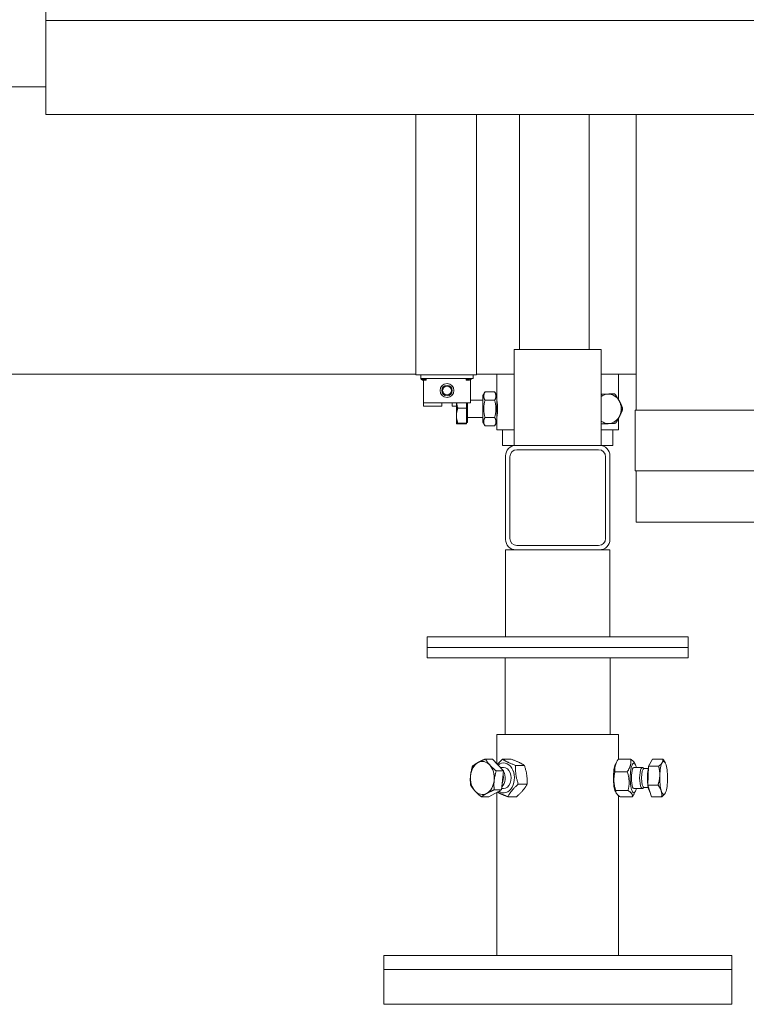
# Model space of a CAD drawing. Units: millimetres. Extents: x -17627499 to 2619, y 18497 to 57101224.
# Drawn here: x -17152 to -16735, y 21289 to 21855 of the extents above; entities that cross this region are included whole.
import ezdxf

# ---------------------------------------------------------------- set-up
doc = ezdxf.new("R2010")
doc.units = ezdxf.units.MM
doc.layers.add('Sichtbare Kanten(DIN)', color=179, linetype='Continuous', lineweight=18)

msp = doc.modelspace()

# ---------------------------------------------------------------- linework, layer by layer
at = {"layer": 'Sichtbare Kanten(DIN)', "color": 0}
for p, q in [((-17136.87, 21854.43), (-17136.87, 21865.43)), ((-16554.87, 21854.43), (-17136.87, 21854.43)), ((-17136.87, 21854.43), (-17136.87, 21800.43)), ((-17136.87, 21816.43), (-17188.07, 21816.43)), ((-17136.87, 21800.43), (-16554.87, 21800.43)), ((-16924.48, 21666.43), (-16924.48, 21800.43)), ((-16889.48, 21800.43), (-16889.48, 21666.43)), ((-16864.87, 21800.43), (-16864.87, 21665.43)), ((-16824.87, 21800.43), (-16824.87, 21665.43)), ((-16797.87, 21800.43), (-16797.87, 21630.75)), ((-16924.48, 21650.93), (-16924.48, 21666.43)), ((-16889.48, 21666.43), (-16889.48, 21650.93)), ((-16867.87, 21665.43), (-16861.87, 21665.43)), ((-16867.87, 21610.43), (-16867.87, 21665.43)), ((-16823.87, 21665.43), (-16861.87, 21665.43)), ((-16823.87, 21665.43), (-16817.87, 21665.43)), ((-16817.87, 21610.43), (-16817.87, 21665.43)), ((-17254.42, 21651.43), (-16924.48, 21651.43)), ((-16889.48, 21650.93), (-16924.48, 21650.93)), ((-16921.48, 21650.93), (-16921.48, 21648.93)), ((-16921.48, 21648.93), (-16891.48, 21648.93)), ((-16920.48, 21648.43), (-16918.48, 21648.43)), ((-16920.48, 21647.93), (-16918.48, 21647.93)), ((-16919.98, 21648.93), (-16919.98, 21648.43)), ((-16919.98, 21647.93), (-16919.98, 21646.93)), ((-16918.48, 21648.43), (-16918.48, 21647.93)), ((-16895.48, 21648.43), (-16893.48, 21648.43)), ((-16895.48, 21648.43), (-16895.48, 21647.93)), ((-16895.48, 21647.93), (-16893.48, 21647.93)), ((-16892.98, 21648.07), (-16892.98, 21646.93)), ((-16891.48, 21650.93), (-16891.48, 21648.93)), ((-16889.48, 21651.43), (-16867.87, 21651.43)), ((-16877.87, 21651.43), (-16877.87, 21639.08)), ((-16817.87, 21651.43), (-16797.87, 21651.43)), ((-16807.87, 21651.43), (-16807.87, 21636.55)), ((-16919.98, 21634.93), (-16919.98, 21646.93)), ((-16892.98, 21646.93), (-16892.98, 21634.93)), ((-16892.98, 21636.43), (-16885.87, 21636.43)), ((-16885.87, 21639.08), (-16884.62, 21641.25)), ((-16885.87, 21639.08), (-16885.87, 21623.78)), ((-16879.12, 21641.25), (-16884.62, 21641.25)), ((-16879.12, 21636.34), (-16884.62, 21636.34)), ((-16877.87, 21639.08), (-16879.12, 21641.25)), ((-16877.87, 21623.78), (-16877.87, 21639.08)), ((-16877.87, 21636.43), (-16877.83, 21636.43)), ((-16817.87, 21639.88), (-16812.74, 21640.14)), ((-16812.74, 21640.14), (-16810.22, 21640.14)), ((-16919.98, 21632.93), (-16919.98, 21634.93)), ((-16892.98, 21634.93), (-16919.98, 21634.93)), ((-16919.98, 21632.93), (-16909.48, 21632.93)), ((-16909.48, 21634.93), (-16909.48, 21632.93)), ((-16903.48, 21632.93), (-16903.48, 21634.93)), ((-16903.48, 21632.93), (-16901.07, 21632.93)), ((-16901.07, 21634.93), (-16901.07, 21627.5)), ((-16895.27, 21631.85), (-16900.31, 21631.85)), ((-16895.27, 21634.93), (-16895.27, 21631.85)), ((-16895.27, 21631.85), (-16895.27, 21623.15)), ((-16894.67, 21623.63), (-16894.67, 21634.93)), ((-16805.91, 21631.01), (-16805.65, 21631.01)), ((-16798.37, 21630.75), (-16752.87, 21630.75)), ((-16798.37, 21595.75), (-16798.37, 21630.75)), ((-16752.87, 21630.75), (-16502.87, 21630.75)), ((-16901.07, 21627.5), (-16901.07, 21622.94)), ((-16894.67, 21626.43), (-16885.87, 21626.43)), ((-16879.12, 21626.53), (-16884.62, 21626.53)), ((-16877.87, 21626.43), (-16877.83, 21626.43)), ((-16807.87, 21626.19), (-16807.87, 21619.43)), ((-16901.07, 21622.94), (-16901.07, 21622.93)), ((-16901.07, 21622.93), (-16901.06, 21622.92)), ((-16895.27, 21623.15), (-16900.31, 21623.15)), ((-16895.27, 21622.73), (-16900.31, 21622.73)), ((-16895.27, 21623.63), (-16894.67, 21623.63)), ((-16895.27, 21623.15), (-16895.27, 21622.73)), ((-16885.87, 21623.78), (-16884.62, 21621.62)), ((-16879.12, 21621.62), (-16884.62, 21621.62)), ((-16877.87, 21623.78), (-16879.12, 21621.62)), ((-16877.87, 21623.78), (-16877.87, 21619.43)), ((-16867.87, 21619.43), (-16877.87, 21619.43)), ((-16874.62, 21610.43), (-16874.62, 21619.43)), ((-16807.87, 21619.43), (-16817.87, 21619.43)), ((-16811.12, 21610.43), (-16811.12, 21619.43)), ((-16874.62, 21610.43), (-16867.87, 21610.43)), ((-16866.87, 21610.43), (-16867.87, 21610.43)), ((-16866.87, 21610.43), (-16818.87, 21610.43)), ((-16866.37, 21607.93), (-16819.37, 21607.93)), ((-16817.87, 21610.43), (-16818.87, 21610.43)), ((-16817.87, 21610.43), (-16811.12, 21610.43)), ((-16872.87, 21556.43), (-16872.87, 21604.43)), ((-16870.37, 21556.93), (-16870.37, 21603.93)), ((-16815.37, 21603.93), (-16815.37, 21556.93)), ((-16812.87, 21604.43), (-16812.87, 21556.43)), ((-16752.87, 21595.75), (-16798.37, 21595.75)), ((-16797.87, 21595.75), (-16797.87, 21566.43)), ((-16502.87, 21595.75), (-16752.87, 21595.75)), ((-16752.87, 21566.43), (-16797.87, 21566.43)), ((-16502.87, 21566.43), (-16752.87, 21566.43)), ((-16819.37, 21552.93), (-16866.37, 21552.93)), ((-16872.87, 21550.43), (-16872.87, 21500.43)), ((-16872.87, 21550.43), (-16866.87, 21550.43)), ((-16818.87, 21550.43), (-16866.87, 21550.43)), ((-16818.87, 21550.43), (-16812.87, 21550.43)), ((-16812.87, 21550.43), (-16812.87, 21500.43)), ((-16767.87, 21500.43), (-16917.87, 21500.43)), ((-16917.87, 21494.43), (-16917.87, 21500.43)), ((-16767.87, 21494.43), (-16767.87, 21500.43)), ((-16917.87, 21494.43), (-16767.87, 21494.43)), ((-16917.87, 21494.43), (-16917.87, 21488.43)), ((-16767.87, 21494.43), (-16917.87, 21494.43)), ((-16767.87, 21494.43), (-16767.87, 21488.43)), ((-16917.87, 21488.43), (-16767.87, 21488.43)), ((-16873.02, 21488.43), (-16873.02, 21444.43)), ((-16812.72, 21488.43), (-16812.72, 21444.43)), ((-16807.87, 21444.43), (-16877.87, 21444.43)), ((-16877.87, 21444.43), (-16877.87, 21427.67)), ((-16807.87, 21444.43), (-16807.87, 21430.2)), ((-16880.26, 21430.29), (-16884.44, 21430.29)), ((-16880.26, 21430.29), (-16874.04, 21423.49)), ((-16869.53, 21430.2), (-16874.55, 21430.2)), ((-16809.73, 21427.22), (-16809.14, 21428.39)), ((-16808.04, 21430.2), (-16800.98, 21430.2)), ((-16798.29, 21427.22), (-16798.73, 21428.09)), ((-16790.75, 21426.23), (-16788.33, 21430.29)), ((-16788.33, 21430.29), (-16782.45, 21430.29)), ((-16781.05, 21428.04), (-16781.17, 21428.28)), ((-16874.04, 21423.49), (-16878.22, 21423.49)), ((-16875.82, 21425.43), (-16873.97, 21425.43)), ((-16874.04, 21423.49), (-16875.19, 21412.63)), ((-16862.03, 21426.64), (-16867.05, 21426.64)), ((-16810, 21422.99), (-16802.94, 21422.99)), ((-16794.39, 21425.43), (-16799.15, 21425.43)), ((-16793.28, 21424.96), (-16794.24, 21425.4)), ((-16790.86, 21424.96), (-16793.35, 21424.96)), ((-16791.13, 21415.38), (-16790.75, 21426.23)), ((-16790.75, 21426.23), (-16784.87, 21426.23)), ((-16860.51, 21415.87), (-16865.53, 21415.87)), ((-16875.19, 21412.63), (-16882.55, 21408.58)), ((-16875.19, 21412.63), (-16879.37, 21412.63)), ((-16877.87, 21411.16), (-16877.87, 21317.43)), ((-16875.1, 21413.43), (-16873.97, 21413.43)), ((-16809.73, 21411.64), (-16809.29, 21410.78)), ((-16809.5, 21412.23), (-16802.44, 21412.23)), ((-16794.39, 21413.43), (-16799.15, 21413.43)), ((-16798.29, 21411.64), (-16798.88, 21410.48)), ((-16793.28, 21413.91), (-16794.24, 21413.47)), ((-16790.86, 21413.91), (-16793.35, 21413.91)), ((-16789.09, 21408.58), (-16791.13, 21415.38)), ((-16791.13, 21415.38), (-16785.25, 21415.38)), ((-16781.05, 21410.83), (-16781.06, 21410.81)), ((-16882.55, 21408.58), (-16886.74, 21408.58)), ((-16866.49, 21408.67), (-16871.51, 21408.67)), ((-16807.87, 21409.24), (-16807.87, 21317.43)), ((-16807.04, 21408.67), (-16799.98, 21408.67)), ((-16789.09, 21408.58), (-16783.21, 21408.58)), ((-16742.87, 21317.43), (-16942.87, 21317.43)), ((-16942.87, 21317.43), (-16942.87, 21309.43)), ((-16742.87, 21317.43), (-16742.87, 21309.43)), ((-16942.87, 21309.43), (-16742.87, 21309.43)), ((-16742.87, 21309.43), (-16942.87, 21309.43)), ((-16942.87, 21309.43), (-16942.87, 21289.43)), ((-16742.87, 21309.43), (-16742.87, 21289.43)), ((-16942.87, 21289.43), (-16742.87, 21289.43))]:
    msp.add_line(p, q, dxfattribs=at)
at = {"layer": 'Sichtbare Kanten(DIN)', "color": 0, "flags": 128}
for points in [[(-16884.62, 21641.25), (-16884.74, 21641.02), (-16884.86, 21640.79), (-16884.96, 21640.57), (-16885.05, 21640.36), (-16885.13, 21640.16), (-16885.2, 21639.95), (-16885.25, 21639.75), (-16885.3, 21639.56), (-16885.33, 21639.37), (-16885.36, 21639.17), (-16885.37, 21638.98), (-16885.38, 21638.79), (-16885.37, 21638.6), (-16885.36, 21638.41), (-16885.33, 21638.22), (-16885.3, 21638.03), (-16885.25, 21637.83), (-16885.2, 21637.63), (-16885.13, 21637.43), (-16885.05, 21637.23), (-16884.96, 21637.01), (-16884.86, 21636.8), (-16884.74, 21636.57), (-16884.62, 21636.34)], [(-16884.62, 21636.34), (-16884.74, 21635.88), (-16884.86, 21635.43), (-16884.96, 21634.99), (-16885.05, 21634.57), (-16885.13, 21634.16), (-16885.2, 21633.75), (-16885.25, 21633.35), (-16885.3, 21632.96), (-16885.33, 21632.58), (-16885.36, 21632.19), (-16885.37, 21631.81), (-16885.38, 21631.43), (-16885.37, 21631.05), (-16885.36, 21630.67), (-16885.33, 21630.29), (-16885.3, 21629.9), (-16885.25, 21629.51), (-16885.2, 21629.11), (-16885.13, 21628.71), (-16885.05, 21628.3), (-16884.96, 21627.87), (-16884.86, 21627.44), (-16884.74, 21626.99), (-16884.62, 21626.53)], [(-16879.12, 21636.34), (-16878.99, 21636.57), (-16878.87, 21636.8), (-16878.77, 21637.01), (-16878.68, 21637.23), (-16878.6, 21637.43), (-16878.54, 21637.63), (-16878.48, 21637.83), (-16878.44, 21638.03), (-16878.4, 21638.22), (-16878.38, 21638.41), (-16878.36, 21638.6), (-16878.36, 21638.79), (-16878.36, 21638.98), (-16878.38, 21639.17), (-16878.4, 21639.37), (-16878.44, 21639.56), (-16878.48, 21639.75), (-16878.54, 21639.95), (-16878.6, 21640.16), (-16878.68, 21640.36), (-16878.77, 21640.57), (-16878.87, 21640.79), (-16878.99, 21641.02), (-16879.12, 21641.25)], [(-16879.12, 21626.53), (-16878.99, 21626.99), (-16878.87, 21627.44), (-16878.77, 21627.87), (-16878.68, 21628.3), (-16878.6, 21628.71), (-16878.54, 21629.11), (-16878.48, 21629.51), (-16878.44, 21629.9), (-16878.4, 21630.29), (-16878.38, 21630.67), (-16878.36, 21631.05), (-16878.36, 21631.43), (-16878.36, 21631.81), (-16878.38, 21632.19), (-16878.4, 21632.58), (-16878.44, 21632.96), (-16878.48, 21633.35), (-16878.54, 21633.75), (-16878.6, 21634.16), (-16878.68, 21634.57), (-16878.77, 21634.99), (-16878.87, 21635.43), (-16878.99, 21635.88), (-16879.12, 21636.34)], [(-16877.87, 21636.68), (-16877.86, 21636.64), (-16877.84, 21636.51), (-16877.81, 21636.28), (-16877.77, 21635.97), (-16877.72, 21635.59), (-16877.67, 21635.14), (-16877.62, 21634.64), (-16877.57, 21634.07), (-16877.53, 21633.44), (-16877.5, 21632.78), (-16877.48, 21632.1), (-16877.47, 21631.43), (-16877.48, 21630.76), (-16877.5, 21630.08), (-16877.53, 21629.42), (-16877.57, 21628.8), (-16877.62, 21628.22), (-16877.67, 21627.72), (-16877.72, 21627.28), (-16877.77, 21626.89), (-16877.81, 21626.58), (-16877.84, 21626.36), (-16877.86, 21626.23), (-16877.87, 21626.18)], [(-16817.87, 21639.75), (-16817.69, 21639.76), (-16817.51, 21639.77), (-16817.34, 21639.77), (-16817.17, 21639.78), (-16817, 21639.79), (-16816.83, 21639.8), (-16816.66, 21639.8), (-16816.5, 21639.81), (-16816.34, 21639.82), (-16816.18, 21639.82), (-16816.02, 21639.83), (-16815.87, 21639.84), (-16815.71, 21639.85), (-16815.56, 21639.85), (-16815.4, 21639.86), (-16815.25, 21639.87), (-16815.1, 21639.88), (-16814.96, 21639.88), (-16814.81, 21639.89), (-16814.66, 21639.9), (-16814.52, 21639.9), (-16814.37, 21639.91), (-16814.23, 21639.92), (-16814.08, 21639.92)], [(-16814.08, 21639.92), (-16813.91, 21639.93), (-16813.74, 21639.94), (-16813.58, 21639.95), (-16813.41, 21639.96), (-16813.25, 21639.97), (-16813.09, 21639.98), (-16812.93, 21639.98), (-16812.77, 21639.99), (-16812.61, 21640), (-16812.45, 21640.01), (-16812.29, 21640.02), (-16812.13, 21640.03), (-16811.97, 21640.03), (-16811.81, 21640.04), (-16811.66, 21640.05), (-16811.5, 21640.06), (-16811.34, 21640.07), (-16811.18, 21640.08), (-16811.02, 21640.09), (-16810.86, 21640.1), (-16810.7, 21640.11), (-16810.54, 21640.12), (-16810.38, 21640.13), (-16810.22, 21640.14)], [(-16810.22, 21640.14), (-16810.08, 21639.94), (-16809.94, 21639.76), (-16809.81, 21639.57), (-16809.69, 21639.39), (-16809.56, 21639.21), (-16809.44, 21639.03), (-16809.32, 21638.85), (-16809.2, 21638.68), (-16809.08, 21638.5), (-16808.97, 21638.33), (-16808.86, 21638.16), (-16808.75, 21637.99), (-16808.64, 21637.82), (-16808.53, 21637.65), (-16808.43, 21637.49), (-16808.33, 21637.32), (-16808.22, 21637.15), (-16808.12, 21636.99), (-16808.03, 21636.82), (-16807.93, 21636.66), (-16807.83, 21636.49), (-16807.74, 21636.33), (-16807.65, 21636.16), (-16807.55, 21635.99)], [(-16807.39, 21635.69), (-16807.41, 21635.73), (-16807.43, 21635.77), (-16807.44, 21635.81), (-16807.46, 21635.85), (-16807.48, 21635.89), (-16807.5, 21635.93), (-16807.52, 21635.97), (-16807.54, 21636.01), (-16807.56, 21636.06), (-16807.58, 21636.1), (-16807.6, 21636.14), (-16807.62, 21636.18), (-16807.64, 21636.22), (-16807.66, 21636.26), (-16807.68, 21636.3), (-16807.7, 21636.34), (-16807.72, 21636.38), (-16807.74, 21636.42), (-16807.76, 21636.46), (-16807.78, 21636.51), (-16807.8, 21636.55), (-16807.82, 21636.59), (-16807.84, 21636.63), (-16807.87, 21636.67)], [(-16900.31, 21631.85), (-16900.37, 21631.65), (-16900.43, 21631.46), (-16900.49, 21631.26), (-16900.54, 21631.07), (-16900.6, 21630.88), (-16900.64, 21630.69), (-16900.69, 21630.5), (-16900.73, 21630.32), (-16900.77, 21630.14), (-16900.81, 21629.96), (-16900.85, 21629.78), (-16900.88, 21629.6), (-16900.91, 21629.42), (-16900.94, 21629.24), (-16900.96, 21629.07), (-16900.98, 21628.89), (-16901, 21628.72), (-16901.02, 21628.55), (-16901.03, 21628.37), (-16901.05, 21628.2), (-16901.05, 21628.02), (-16901.06, 21627.85), (-16901.06, 21627.68), (-16901.07, 21627.5)], [(-16901.01, 21634.93), (-16901, 21634.81), (-16900.99, 21634.69), (-16900.97, 21634.57), (-16900.95, 21634.45), (-16900.93, 21634.32), (-16900.91, 21634.2), (-16900.89, 21634.08), (-16900.87, 21633.95), (-16900.85, 21633.83), (-16900.82, 21633.7), (-16900.79, 21633.58), (-16900.77, 21633.45), (-16900.74, 21633.32), (-16900.71, 21633.19), (-16900.67, 21633.07), (-16900.64, 21632.94), (-16900.6, 21632.8), (-16900.56, 21632.67), (-16900.53, 21632.54), (-16900.49, 21632.4), (-16900.44, 21632.27), (-16900.4, 21632.13), (-16900.35, 21631.99), (-16900.31, 21631.85)], [(-16807.55, 21635.99), (-16807.46, 21635.83), (-16807.37, 21635.66), (-16807.29, 21635.5), (-16807.2, 21635.33), (-16807.12, 21635.17), (-16807.03, 21635), (-16806.95, 21634.84), (-16806.87, 21634.67), (-16806.79, 21634.5), (-16806.71, 21634.34), (-16806.63, 21634.17), (-16806.55, 21634), (-16806.47, 21633.83), (-16806.39, 21633.66), (-16806.32, 21633.49), (-16806.24, 21633.31), (-16806.17, 21633.14), (-16806.09, 21632.96), (-16806.02, 21632.78), (-16805.95, 21632.6), (-16805.87, 21632.42), (-16805.8, 21632.23), (-16805.73, 21632.04), (-16805.65, 21631.85)], [(-16807.39, 21627.18), (-16807.31, 21627.33), (-16807.23, 21627.48), (-16807.15, 21627.64), (-16807.07, 21627.79), (-16806.99, 21627.94), (-16806.92, 21628.09), (-16806.84, 21628.25), (-16806.77, 21628.4), (-16806.69, 21628.56), (-16806.62, 21628.71), (-16806.55, 21628.87), (-16806.48, 21629.02), (-16806.41, 21629.18), (-16806.34, 21629.34), (-16806.27, 21629.5), (-16806.2, 21629.66), (-16806.13, 21629.82), (-16806.06, 21629.99), (-16805.99, 21630.15), (-16805.92, 21630.32), (-16805.86, 21630.49), (-16805.79, 21630.66), (-16805.72, 21630.84), (-16805.65, 21631.01)], [(-16805.65, 21631.85), (-16805.71, 21631.65), (-16805.77, 21631.46), (-16805.83, 21631.26), (-16805.89, 21631.07), (-16805.95, 21630.88), (-16806.01, 21630.69), (-16806.07, 21630.5), (-16806.13, 21630.32), (-16806.19, 21630.14), (-16806.26, 21629.96), (-16806.32, 21629.78), (-16806.39, 21629.6), (-16806.45, 21629.42), (-16806.52, 21629.24), (-16806.58, 21629.07), (-16806.65, 21628.89), (-16806.72, 21628.72), (-16806.79, 21628.55), (-16806.86, 21628.37), (-16806.93, 21628.2), (-16807.01, 21628.02), (-16807.08, 21627.85), (-16807.16, 21627.68), (-16807.24, 21627.5)], [(-16805.65, 21631.01), (-16805.66, 21631.03), (-16805.66, 21631.05), (-16805.67, 21631.06), (-16805.67, 21631.08), (-16805.68, 21631.1), (-16805.68, 21631.12), (-16805.69, 21631.14), (-16805.69, 21631.15), (-16805.7, 21631.17), (-16805.7, 21631.19), (-16805.71, 21631.21), (-16805.72, 21631.22), (-16805.72, 21631.24), (-16805.73, 21631.26), (-16805.73, 21631.28), (-16805.74, 21631.29), (-16805.74, 21631.31), (-16805.75, 21631.33), (-16805.75, 21631.35), (-16805.76, 21631.36), (-16805.76, 21631.38), (-16805.77, 21631.4), (-16805.77, 21631.42), (-16805.78, 21631.43)], [(-16901.07, 21627.5), (-16901.06, 21627.33), (-16901.06, 21627.15), (-16901.05, 21626.98), (-16901.05, 21626.81), (-16901.03, 21626.63), (-16901.02, 21626.46), (-16901, 21626.29), (-16900.98, 21626.11), (-16900.96, 21625.94), (-16900.94, 21625.76), (-16900.91, 21625.58), (-16900.88, 21625.41), (-16900.85, 21625.23), (-16900.81, 21625.05), (-16900.77, 21624.87), (-16900.73, 21624.68), (-16900.69, 21624.5), (-16900.64, 21624.31), (-16900.6, 21624.13), (-16900.54, 21623.94), (-16900.49, 21623.74), (-16900.43, 21623.55), (-16900.37, 21623.35), (-16900.31, 21623.15)], [(-16884.62, 21626.53), (-16884.74, 21626.29), (-16884.86, 21626.07), (-16884.96, 21625.85), (-16885.05, 21625.64), (-16885.13, 21625.43), (-16885.2, 21625.23), (-16885.25, 21625.03), (-16885.3, 21624.84), (-16885.33, 21624.64), (-16885.36, 21624.45), (-16885.37, 21624.26), (-16885.38, 21624.07), (-16885.37, 21623.88), (-16885.36, 21623.69), (-16885.33, 21623.5), (-16885.3, 21623.31), (-16885.25, 21623.11), (-16885.2, 21622.91), (-16885.13, 21622.71), (-16885.05, 21622.5), (-16884.96, 21622.29), (-16884.86, 21622.07), (-16884.74, 21621.85), (-16884.62, 21621.62)], [(-16879.12, 21621.62), (-16878.99, 21621.85), (-16878.87, 21622.07), (-16878.77, 21622.29), (-16878.68, 21622.5), (-16878.6, 21622.71), (-16878.54, 21622.91), (-16878.48, 21623.11), (-16878.44, 21623.31), (-16878.4, 21623.5), (-16878.38, 21623.69), (-16878.36, 21623.88), (-16878.36, 21624.07), (-16878.36, 21624.26), (-16878.38, 21624.45), (-16878.4, 21624.64), (-16878.44, 21624.84), (-16878.48, 21625.03), (-16878.54, 21625.23), (-16878.6, 21625.43), (-16878.68, 21625.64), (-16878.77, 21625.85), (-16878.87, 21626.07), (-16878.99, 21626.29), (-16879.12, 21626.53)], [(-16807.24, 21627.5), (-16807.32, 21627.33), (-16807.4, 21627.15), (-16807.48, 21626.98), (-16807.56, 21626.81), (-16807.65, 21626.63), (-16807.73, 21626.46), (-16807.82, 21626.29), (-16807.91, 21626.11), (-16808, 21625.94), (-16808.09, 21625.76), (-16808.18, 21625.58), (-16808.28, 21625.41), (-16808.38, 21625.23), (-16808.47, 21625.05), (-16808.57, 21624.87), (-16808.68, 21624.68), (-16808.78, 21624.5), (-16808.89, 21624.31), (-16809, 21624.13), (-16809.11, 21623.94), (-16809.22, 21623.74), (-16809.34, 21623.55), (-16809.46, 21623.35), (-16809.58, 21623.15)], [(-16900.31, 21623.15), (-16900.37, 21623.14), (-16900.43, 21623.13), (-16900.49, 21623.12), (-16900.54, 21623.11), (-16900.6, 21623.1), (-16900.64, 21623.09), (-16900.69, 21623.09), (-16900.73, 21623.08), (-16900.77, 21623.07), (-16900.81, 21623.06), (-16900.85, 21623.05), (-16900.88, 21623.04), (-16900.91, 21623.03), (-16900.94, 21623.02), (-16900.96, 21623.02), (-16900.98, 21623.01), (-16901, 21623), (-16901.02, 21622.99), (-16901.03, 21622.98), (-16901.05, 21622.97), (-16901.05, 21622.97), (-16901.06, 21622.96), (-16901.06, 21622.95), (-16901.07, 21622.94)], [(-16901.07, 21622.94), (-16901.06, 21622.93), (-16901.06, 21622.92), (-16901.05, 21622.92), (-16901.05, 21622.91), (-16901.03, 21622.9), (-16901.02, 21622.89), (-16901, 21622.88), (-16900.98, 21622.87), (-16900.96, 21622.86), (-16900.94, 21622.86), (-16900.91, 21622.85), (-16900.88, 21622.84), (-16900.85, 21622.83), (-16900.81, 21622.82), (-16900.77, 21622.81), (-16900.73, 21622.8), (-16900.69, 21622.79), (-16900.64, 21622.79), (-16900.6, 21622.78), (-16900.54, 21622.77), (-16900.49, 21622.76), (-16900.43, 21622.75), (-16900.37, 21622.74), (-16900.31, 21622.73)], [(-16813.45, 21622.94), (-16813.61, 21622.93), (-16813.78, 21622.92), (-16813.95, 21622.92), (-16814.11, 21622.91), (-16814.28, 21622.9), (-16814.45, 21622.89), (-16814.62, 21622.88), (-16814.79, 21622.88), (-16814.97, 21622.87), (-16815.14, 21622.86), (-16815.32, 21622.85), (-16815.5, 21622.84), (-16815.68, 21622.83), (-16815.87, 21622.83), (-16816.05, 21622.82), (-16816.24, 21622.81), (-16816.44, 21622.8), (-16816.63, 21622.79), (-16816.83, 21622.78), (-16817.03, 21622.77), (-16817.23, 21622.77), (-16817.44, 21622.76), (-16817.65, 21622.75), (-16817.87, 21622.74)], [(-16809.58, 21623.15), (-16809.75, 21623.14), (-16809.91, 21623.13), (-16810.07, 21623.12), (-16810.23, 21623.11), (-16810.39, 21623.1), (-16810.55, 21623.09), (-16810.71, 21623.09), (-16810.87, 21623.08), (-16811.02, 21623.07), (-16811.18, 21623.06), (-16811.34, 21623.05), (-16811.5, 21623.04), (-16811.66, 21623.03), (-16811.81, 21623.02), (-16811.97, 21623.02), (-16812.13, 21623.01), (-16812.29, 21623), (-16812.46, 21622.99), (-16812.62, 21622.98), (-16812.78, 21622.97), (-16812.95, 21622.97), (-16813.11, 21622.96), (-16813.28, 21622.95), (-16813.45, 21622.94)], [(-16891.81, 21426.23), (-16891.69, 21426.33), (-16891.57, 21426.42), (-16891.45, 21426.51), (-16891.33, 21426.6), (-16891.21, 21426.69), (-16891.08, 21426.78), (-16890.96, 21426.86), (-16890.84, 21426.95), (-16890.72, 21427.03), (-16890.59, 21427.12), (-16890.47, 21427.2), (-16890.34, 21427.28), (-16890.21, 21427.37), (-16890.09, 21427.45), (-16889.96, 21427.53), (-16889.83, 21427.61), (-16889.69, 21427.69), (-16889.56, 21427.77), (-16889.42, 21427.86), (-16889.28, 21427.94), (-16889.14, 21428.02), (-16889, 21428.1), (-16888.86, 21428.18), (-16888.71, 21428.26)], [(-16888.71, 21428.26), (-16888.56, 21428.34), (-16888.41, 21428.42), (-16888.26, 21428.5), (-16888.11, 21428.58), (-16887.95, 21428.67), (-16887.79, 21428.75), (-16887.63, 21428.83), (-16887.47, 21428.91), (-16887.3, 21428.99), (-16887.14, 21429.07), (-16886.97, 21429.15), (-16886.79, 21429.24), (-16886.62, 21429.32), (-16886.44, 21429.4), (-16886.26, 21429.49), (-16886.07, 21429.57), (-16885.88, 21429.66), (-16885.69, 21429.75), (-16885.49, 21429.83), (-16885.29, 21429.92), (-16885.08, 21430.01), (-16884.88, 21430.1), (-16884.66, 21430.19), (-16884.44, 21430.29)], [(-16884.44, 21430.29), (-16884.35, 21430.13), (-16884.25, 21429.98), (-16884.16, 21429.82), (-16884.06, 21429.67), (-16883.97, 21429.52), (-16883.87, 21429.38), (-16883.77, 21429.23), (-16883.68, 21429.09), (-16883.58, 21428.95), (-16883.48, 21428.8), (-16883.38, 21428.66), (-16883.27, 21428.52), (-16883.17, 21428.39), (-16883.06, 21428.25), (-16882.96, 21428.11), (-16882.85, 21427.97), (-16882.74, 21427.84), (-16882.63, 21427.7), (-16882.52, 21427.57), (-16882.4, 21427.43), (-16882.28, 21427.29), (-16882.16, 21427.16), (-16882.04, 21427.02), (-16881.92, 21426.89)], [(-16881.92, 21426.89), (-16881.79, 21426.75), (-16881.67, 21426.61), (-16881.54, 21426.48), (-16881.41, 21426.34), (-16881.27, 21426.21), (-16881.14, 21426.07), (-16881, 21425.93), (-16880.86, 21425.8), (-16880.72, 21425.66), (-16880.57, 21425.52), (-16880.43, 21425.39), (-16880.28, 21425.25), (-16880.12, 21425.11), (-16879.97, 21424.97), (-16879.81, 21424.83), (-16879.65, 21424.68), (-16879.48, 21424.54), (-16879.32, 21424.39), (-16879.14, 21424.25), (-16878.97, 21424.1), (-16878.79, 21423.95), (-16878.6, 21423.8), (-16878.42, 21423.64), (-16878.22, 21423.49)], [(-16877.52, 21427.29), (-16877.42, 21427.4), (-16877.32, 21427.52), (-16877.22, 21427.63), (-16877.11, 21427.74), (-16877, 21427.86), (-16876.89, 21427.97), (-16876.78, 21428.08), (-16876.67, 21428.2), (-16876.56, 21428.32), (-16876.44, 21428.43), (-16876.32, 21428.55), (-16876.2, 21428.67), (-16876.08, 21428.79), (-16875.95, 21428.91), (-16875.82, 21429.03), (-16875.69, 21429.16), (-16875.56, 21429.28), (-16875.43, 21429.41), (-16875.29, 21429.53), (-16875.15, 21429.66), (-16875, 21429.79), (-16874.85, 21429.93), (-16874.7, 21430.06), (-16874.55, 21430.2)], [(-16874.55, 21430.2), (-16874.3, 21430.03), (-16874.04, 21429.87), (-16873.79, 21429.71), (-16873.53, 21429.56), (-16873.28, 21429.41), (-16873.02, 21429.26), (-16872.76, 21429.12), (-16872.5, 21428.97), (-16872.23, 21428.83), (-16871.95, 21428.69), (-16871.67, 21428.56), (-16871.39, 21428.42), (-16871.09, 21428.28), (-16870.79, 21428.14), (-16870.48, 21428), (-16870.16, 21427.86), (-16869.82, 21427.72), (-16869.48, 21427.58), (-16869.12, 21427.43), (-16868.74, 21427.28), (-16868.35, 21427.13), (-16867.94, 21426.97), (-16867.51, 21426.81), (-16867.05, 21426.64)], [(-16862.03, 21426.64), (-16862.29, 21426.81), (-16862.54, 21426.97), (-16862.79, 21427.13), (-16863.05, 21427.28), (-16863.3, 21427.43), (-16863.56, 21427.58), (-16863.82, 21427.72), (-16864.08, 21427.86), (-16864.35, 21428), (-16864.63, 21428.14), (-16864.91, 21428.28), (-16865.19, 21428.42), (-16865.49, 21428.56), (-16865.79, 21428.69), (-16866.1, 21428.83), (-16866.42, 21428.97), (-16866.76, 21429.12), (-16867.1, 21429.26), (-16867.46, 21429.41), (-16867.84, 21429.56), (-16868.23, 21429.71), (-16868.64, 21429.87), (-16869.07, 21430.03), (-16869.53, 21430.2)], [(-16808.04, 21430.2), (-16808.27, 21429.86), (-16808.48, 21429.53), (-16808.68, 21429.21), (-16808.86, 21428.9), (-16809.03, 21428.59), (-16809.18, 21428.3), (-16809.32, 21428.01), (-16809.45, 21427.72), (-16809.57, 21427.43), (-16809.67, 21427.15), (-16809.76, 21426.87), (-16809.84, 21426.59), (-16809.91, 21426.32), (-16809.97, 21426.04), (-16810.02, 21425.75), (-16810.06, 21425.47), (-16810.09, 21425.18), (-16810.11, 21424.89), (-16810.12, 21424.6), (-16810.12, 21424.29), (-16810.11, 21423.98), (-16810.08, 21423.66), (-16810.05, 21423.33), (-16810, 21422.99)], [(-16802.94, 21422.99), (-16802.71, 21423.33), (-16802.5, 21423.66), (-16802.3, 21423.98), (-16802.12, 21424.29), (-16801.95, 21424.6), (-16801.8, 21424.89), (-16801.66, 21425.18), (-16801.53, 21425.47), (-16801.42, 21425.75), (-16801.31, 21426.04), (-16801.22, 21426.32), (-16801.14, 21426.59), (-16801.07, 21426.87), (-16801.01, 21427.15), (-16800.96, 21427.43), (-16800.92, 21427.72), (-16800.89, 21428.01), (-16800.87, 21428.3), (-16800.86, 21428.59), (-16800.86, 21428.9), (-16800.87, 21429.21), (-16800.9, 21429.53), (-16800.93, 21429.86), (-16800.98, 21430.2)], [(-16800.98, 21430.2), (-16800.82, 21430.1), (-16800.68, 21430), (-16800.53, 21429.9), (-16800.4, 21429.8), (-16800.27, 21429.71), (-16800.14, 21429.62), (-16800.03, 21429.53), (-16799.91, 21429.44), (-16799.81, 21429.35), (-16799.7, 21429.26), (-16799.61, 21429.17), (-16799.51, 21429.09), (-16799.42, 21429), (-16799.34, 21428.92), (-16799.26, 21428.83), (-16799.19, 21428.75), (-16799.12, 21428.67), (-16799.05, 21428.58), (-16798.99, 21428.5), (-16798.93, 21428.42), (-16798.87, 21428.34), (-16798.82, 21428.25), (-16798.77, 21428.17), (-16798.73, 21428.09)], [(-16784.87, 21426.23), (-16784.75, 21426.33), (-16784.63, 21426.42), (-16784.51, 21426.51), (-16784.4, 21426.6), (-16784.29, 21426.69), (-16784.18, 21426.78), (-16784.08, 21426.86), (-16783.98, 21426.95), (-16783.89, 21427.03), (-16783.8, 21427.12), (-16783.71, 21427.2), (-16783.62, 21427.28), (-16783.54, 21427.37), (-16783.46, 21427.45), (-16783.39, 21427.53), (-16783.32, 21427.61), (-16783.25, 21427.69), (-16783.18, 21427.77), (-16783.12, 21427.86), (-16783.06, 21427.94), (-16783, 21428.02), (-16782.94, 21428.1), (-16782.89, 21428.18), (-16782.84, 21428.26)], [(-16782.84, 21428.26), (-16782.79, 21428.34), (-16782.75, 21428.42), (-16782.71, 21428.5), (-16782.67, 21428.58), (-16782.63, 21428.67), (-16782.6, 21428.75), (-16782.57, 21428.83), (-16782.54, 21428.91), (-16782.52, 21428.99), (-16782.5, 21429.07), (-16782.48, 21429.15), (-16782.46, 21429.24), (-16782.44, 21429.32), (-16782.43, 21429.4), (-16782.42, 21429.49), (-16782.42, 21429.57), (-16782.41, 21429.66), (-16782.41, 21429.75), (-16782.41, 21429.83), (-16782.41, 21429.92), (-16782.42, 21430.01), (-16782.43, 21430.1), (-16782.44, 21430.19), (-16782.45, 21430.29)], [(-16782.45, 21430.29), (-16782.39, 21430.2), (-16782.32, 21430.11), (-16782.26, 21430.02), (-16782.19, 21429.93), (-16782.13, 21429.84), (-16782.07, 21429.76), (-16782.01, 21429.67), (-16781.95, 21429.58), (-16781.89, 21429.5), (-16781.84, 21429.41), (-16781.78, 21429.33), (-16781.73, 21429.25), (-16781.68, 21429.16), (-16781.63, 21429.08), (-16781.58, 21429), (-16781.53, 21428.92), (-16781.48, 21428.84), (-16781.43, 21428.76), (-16781.39, 21428.67), (-16781.34, 21428.59), (-16781.3, 21428.51), (-16781.25, 21428.43), (-16781.21, 21428.36), (-16781.17, 21428.28)], [(-16892.97, 21420.81), (-16892.94, 21421.02), (-16892.92, 21421.24), (-16892.89, 21421.46), (-16892.86, 21421.67), (-16892.83, 21421.89), (-16892.79, 21422.11), (-16892.76, 21422.32), (-16892.72, 21422.54), (-16892.68, 21422.76), (-16892.64, 21422.98), (-16892.59, 21423.2), (-16892.55, 21423.42), (-16892.5, 21423.64), (-16892.45, 21423.87), (-16892.4, 21424.09), (-16892.34, 21424.32), (-16892.28, 21424.55), (-16892.22, 21424.78), (-16892.16, 21425.02), (-16892.09, 21425.25), (-16892.03, 21425.49), (-16891.96, 21425.74), (-16891.88, 21425.98), (-16891.81, 21426.23)], [(-16878.22, 21423.49), (-16878.3, 21423.24), (-16878.37, 21422.99), (-16878.44, 21422.75), (-16878.51, 21422.51), (-16878.58, 21422.27), (-16878.64, 21422.03), (-16878.7, 21421.8), (-16878.76, 21421.57), (-16878.81, 21421.35), (-16878.86, 21421.12), (-16878.91, 21420.9), (-16878.96, 21420.67), (-16879.01, 21420.45), (-16879.05, 21420.23), (-16879.1, 21420.01), (-16879.14, 21419.79), (-16879.17, 21419.58), (-16879.21, 21419.36), (-16879.24, 21419.14), (-16879.28, 21418.93), (-16879.31, 21418.71), (-16879.33, 21418.49), (-16879.36, 21418.28), (-16879.38, 21418.06)], [(-16867.05, 21426.64), (-16867.08, 21426.13), (-16867.1, 21425.64), (-16867.11, 21425.16), (-16867.11, 21424.7), (-16867.11, 21424.24), (-16867.1, 21423.8), (-16867.08, 21423.36), (-16867.05, 21422.94), (-16867.02, 21422.51), (-16866.98, 21422.09), (-16866.93, 21421.67), (-16866.88, 21421.26), (-16866.82, 21420.84), (-16866.74, 21420.42), (-16866.67, 21420), (-16866.58, 21419.58), (-16866.48, 21419.15), (-16866.38, 21418.71), (-16866.27, 21418.27), (-16866.14, 21417.82), (-16866.01, 21417.35), (-16865.86, 21416.87), (-16865.7, 21416.38), (-16865.53, 21415.87)], [(-16860.51, 21415.87), (-16860.48, 21416.38), (-16860.46, 21416.87), (-16860.45, 21417.35), (-16860.45, 21417.82), (-16860.45, 21418.27), (-16860.46, 21418.71), (-16860.48, 21419.15), (-16860.51, 21419.58), (-16860.54, 21420), (-16860.58, 21420.42), (-16860.63, 21420.84), (-16860.68, 21421.26), (-16860.75, 21421.67), (-16860.82, 21422.09), (-16860.89, 21422.51), (-16860.98, 21422.94), (-16861.08, 21423.36), (-16861.18, 21423.8), (-16861.3, 21424.24), (-16861.42, 21424.7), (-16861.55, 21425.16), (-16861.7, 21425.64), (-16861.86, 21426.13), (-16862.03, 21426.64)], [(-16810, 21422.99), (-16810.12, 21422.48), (-16810.22, 21421.99), (-16810.31, 21421.51), (-16810.38, 21421.05), (-16810.45, 21420.6), (-16810.5, 21420.15), (-16810.54, 21419.72), (-16810.57, 21419.29), (-16810.59, 21418.86), (-16810.59, 21418.44), (-16810.59, 21418.03), (-16810.57, 21417.61), (-16810.55, 21417.19), (-16810.51, 21416.77), (-16810.47, 21416.35), (-16810.41, 21415.93), (-16810.34, 21415.5), (-16810.26, 21415.06), (-16810.17, 21414.62), (-16810.06, 21414.17), (-16809.94, 21413.7), (-16809.81, 21413.23), (-16809.66, 21412.73), (-16809.5, 21412.23)], [(-16802.44, 21412.23), (-16802.33, 21412.73), (-16802.23, 21413.23), (-16802.14, 21413.7), (-16802.06, 21414.17), (-16802, 21414.62), (-16801.95, 21415.06), (-16801.91, 21415.5), (-16801.88, 21415.93), (-16801.86, 21416.35), (-16801.85, 21416.77), (-16801.86, 21417.19), (-16801.87, 21417.61), (-16801.89, 21418.03), (-16801.93, 21418.44), (-16801.98, 21418.86), (-16802.03, 21419.29), (-16802.1, 21419.72), (-16802.18, 21420.15), (-16802.28, 21420.6), (-16802.38, 21421.05), (-16802.5, 21421.51), (-16802.63, 21421.99), (-16802.78, 21422.48), (-16802.94, 21422.99)], [(-16784.24, 21420.81), (-16784.23, 21421.02), (-16784.23, 21421.24), (-16784.23, 21421.46), (-16784.23, 21421.67), (-16784.24, 21421.89), (-16784.24, 21422.11), (-16784.25, 21422.32), (-16784.27, 21422.54), (-16784.28, 21422.76), (-16784.3, 21422.98), (-16784.32, 21423.2), (-16784.35, 21423.42), (-16784.38, 21423.64), (-16784.41, 21423.87), (-16784.44, 21424.09), (-16784.48, 21424.32), (-16784.52, 21424.55), (-16784.56, 21424.78), (-16784.6, 21425.02), (-16784.65, 21425.25), (-16784.7, 21425.49), (-16784.76, 21425.74), (-16784.81, 21425.98), (-16784.87, 21426.23)], [(-16892.95, 21415.38), (-16892.98, 21415.63), (-16893, 21415.88), (-16893.02, 21416.12), (-16893.03, 21416.36), (-16893.05, 21416.6), (-16893.06, 21416.83), (-16893.07, 21417.06), (-16893.08, 21417.29), (-16893.09, 21417.52), (-16893.09, 21417.75), (-16893.1, 21417.97), (-16893.1, 21418.19), (-16893.1, 21418.41), (-16893.1, 21418.63), (-16893.09, 21418.85), (-16893.09, 21419.07), (-16893.08, 21419.29), (-16893.07, 21419.51), (-16893.06, 21419.72), (-16893.04, 21419.94), (-16893.03, 21420.16), (-16893.01, 21420.37), (-16892.99, 21420.59), (-16892.97, 21420.81)], [(-16879.38, 21418.06), (-16879.41, 21417.84), (-16879.42, 21417.62), (-16879.44, 21417.41), (-16879.46, 21417.19), (-16879.47, 21416.97), (-16879.48, 21416.76), (-16879.49, 21416.54), (-16879.5, 21416.32), (-16879.51, 21416.1), (-16879.51, 21415.89), (-16879.51, 21415.67), (-16879.52, 21415.44), (-16879.51, 21415.22), (-16879.51, 21415), (-16879.51, 21414.77), (-16879.5, 21414.54), (-16879.49, 21414.31), (-16879.48, 21414.08), (-16879.46, 21413.85), (-16879.45, 21413.61), (-16879.43, 21413.37), (-16879.41, 21413.13), (-16879.39, 21412.88), (-16879.37, 21412.63)], [(-16865.53, 21415.87), (-16865.91, 21415.53), (-16866.27, 21415.2), (-16866.62, 21414.88), (-16866.95, 21414.57), (-16867.26, 21414.27), (-16867.55, 21413.97), (-16867.84, 21413.68), (-16868.11, 21413.39), (-16868.37, 21413.11), (-16868.63, 21412.83), (-16868.87, 21412.55), (-16869.11, 21412.27), (-16869.33, 21411.99), (-16869.55, 21411.71), (-16869.77, 21411.43), (-16869.98, 21411.15), (-16870.18, 21410.86), (-16870.38, 21410.57), (-16870.57, 21410.27), (-16870.77, 21409.97), (-16870.95, 21409.66), (-16871.14, 21409.34), (-16871.32, 21409.01), (-16871.51, 21408.67)], [(-16866.49, 21408.67), (-16866.1, 21409.01), (-16865.74, 21409.34), (-16865.4, 21409.66), (-16865.07, 21409.97), (-16864.76, 21410.27), (-16864.46, 21410.57), (-16864.18, 21410.86), (-16863.9, 21411.15), (-16863.64, 21411.43), (-16863.39, 21411.71), (-16863.15, 21411.99), (-16862.91, 21412.27), (-16862.68, 21412.55), (-16862.46, 21412.83), (-16862.25, 21413.11), (-16862.04, 21413.39), (-16861.84, 21413.68), (-16861.64, 21413.97), (-16861.44, 21414.27), (-16861.25, 21414.57), (-16861.06, 21414.88), (-16860.88, 21415.2), (-16860.69, 21415.53), (-16860.51, 21415.87)], [(-16785.25, 21415.38), (-16785.17, 21415.63), (-16785.1, 21415.88), (-16785.03, 21416.12), (-16784.96, 21416.36), (-16784.89, 21416.6), (-16784.83, 21416.83), (-16784.78, 21417.06), (-16784.72, 21417.29), (-16784.67, 21417.52), (-16784.62, 21417.75), (-16784.57, 21417.97), (-16784.53, 21418.19), (-16784.49, 21418.41), (-16784.45, 21418.63), (-16784.42, 21418.85), (-16784.39, 21419.07), (-16784.36, 21419.29), (-16784.33, 21419.51), (-16784.31, 21419.72), (-16784.29, 21419.94), (-16784.27, 21420.16), (-16784.26, 21420.37), (-16784.25, 21420.59), (-16784.24, 21420.81)], [(-16890.43, 21411.98), (-16890.56, 21412.12), (-16890.68, 21412.25), (-16890.8, 21412.39), (-16890.91, 21412.52), (-16891.03, 21412.66), (-16891.14, 21412.79), (-16891.25, 21412.93), (-16891.36, 21413.07), (-16891.47, 21413.2), (-16891.58, 21413.34), (-16891.68, 21413.48), (-16891.79, 21413.62), (-16891.89, 21413.76), (-16891.99, 21413.9), (-16892.09, 21414.04), (-16892.19, 21414.18), (-16892.29, 21414.33), (-16892.38, 21414.47), (-16892.48, 21414.62), (-16892.58, 21414.77), (-16892.67, 21414.92), (-16892.77, 21415.07), (-16892.86, 21415.22), (-16892.95, 21415.38)], [(-16886.74, 21408.58), (-16886.93, 21408.73), (-16887.12, 21408.89), (-16887.3, 21409.04), (-16887.48, 21409.19), (-16887.66, 21409.34), (-16887.83, 21409.49), (-16888, 21409.63), (-16888.16, 21409.78), (-16888.32, 21409.92), (-16888.48, 21410.06), (-16888.64, 21410.2), (-16888.79, 21410.34), (-16888.94, 21410.48), (-16889.09, 21410.62), (-16889.23, 21410.75), (-16889.37, 21410.89), (-16889.51, 21411.03), (-16889.65, 21411.16), (-16889.78, 21411.3), (-16889.92, 21411.44), (-16890.05, 21411.57), (-16890.18, 21411.71), (-16890.31, 21411.84), (-16890.43, 21411.98)], [(-16883.64, 21410.6), (-16883.79, 21410.52), (-16883.93, 21410.44), (-16884.07, 21410.36), (-16884.21, 21410.28), (-16884.35, 21410.2), (-16884.49, 21410.12), (-16884.62, 21410.04), (-16884.75, 21409.96), (-16884.88, 21409.88), (-16885.01, 21409.79), (-16885.14, 21409.71), (-16885.27, 21409.63), (-16885.4, 21409.55), (-16885.52, 21409.46), (-16885.64, 21409.38), (-16885.77, 21409.29), (-16885.89, 21409.21), (-16886.01, 21409.12), (-16886.13, 21409.03), (-16886.25, 21408.94), (-16886.38, 21408.85), (-16886.5, 21408.76), (-16886.62, 21408.67), (-16886.74, 21408.58)], [(-16879.37, 21412.63), (-16879.59, 21412.54), (-16879.8, 21412.45), (-16880.01, 21412.36), (-16880.22, 21412.27), (-16880.42, 21412.18), (-16880.62, 21412.09), (-16880.81, 21412), (-16881, 21411.92), (-16881.18, 21411.83), (-16881.37, 21411.75), (-16881.55, 21411.66), (-16881.72, 21411.58), (-16881.89, 21411.5), (-16882.06, 21411.42), (-16882.23, 21411.33), (-16882.4, 21411.25), (-16882.56, 21411.17), (-16882.72, 21411.09), (-16882.88, 21411.01), (-16883.03, 21410.93), (-16883.19, 21410.85), (-16883.34, 21410.77), (-16883.49, 21410.69), (-16883.64, 21410.6)], [(-16871.51, 21408.67), (-16871.85, 21408.8), (-16872.19, 21408.92), (-16872.51, 21409.04), (-16872.82, 21409.16), (-16873.12, 21409.28), (-16873.41, 21409.4), (-16873.69, 21409.51), (-16873.97, 21409.62), (-16874.23, 21409.73), (-16874.49, 21409.84), (-16874.74, 21409.95), (-16874.98, 21410.05), (-16875.22, 21410.16), (-16875.45, 21410.26), (-16875.68, 21410.37), (-16875.9, 21410.47), (-16876.12, 21410.58), (-16876.33, 21410.68), (-16876.54, 21410.79), (-16876.75, 21410.9), (-16876.95, 21411), (-16877.15, 21411.11), (-16877.35, 21411.22), (-16877.55, 21411.33)], [(-16809.5, 21412.23), (-16809.52, 21412.06), (-16809.54, 21411.9), (-16809.54, 21411.74), (-16809.53, 21411.58), (-16809.51, 21411.43), (-16809.48, 21411.29), (-16809.44, 21411.14), (-16809.39, 21411), (-16809.33, 21410.86), (-16809.26, 21410.72), (-16809.18, 21410.58), (-16809.09, 21410.45), (-16808.99, 21410.31), (-16808.88, 21410.17), (-16808.76, 21410.03), (-16808.62, 21409.89), (-16808.48, 21409.75), (-16808.32, 21409.61), (-16808.14, 21409.46), (-16807.95, 21409.31), (-16807.75, 21409.16), (-16807.53, 21409), (-16807.29, 21408.84), (-16807.04, 21408.67)], [(-16799.98, 21408.67), (-16799.96, 21408.84), (-16799.95, 21409), (-16799.94, 21409.16), (-16799.95, 21409.31), (-16799.97, 21409.46), (-16800, 21409.61), (-16800.04, 21409.75), (-16800.09, 21409.89), (-16800.15, 21410.03), (-16800.22, 21410.17), (-16800.3, 21410.31), (-16800.39, 21410.45), (-16800.49, 21410.58), (-16800.6, 21410.72), (-16800.72, 21410.86), (-16800.86, 21411), (-16801.01, 21411.14), (-16801.17, 21411.29), (-16801.34, 21411.43), (-16801.53, 21411.58), (-16801.73, 21411.74), (-16801.95, 21411.9), (-16802.19, 21412.06), (-16802.44, 21412.23)], [(-16798.88, 21410.48), (-16798.92, 21410.41), (-16798.95, 21410.34), (-16798.99, 21410.27), (-16799.03, 21410.19), (-16799.07, 21410.12), (-16799.11, 21410.05), (-16799.15, 21409.98), (-16799.19, 21409.9), (-16799.23, 21409.83), (-16799.28, 21409.76), (-16799.32, 21409.68), (-16799.37, 21409.61), (-16799.41, 21409.53), (-16799.46, 21409.46), (-16799.51, 21409.38), (-16799.55, 21409.3), (-16799.6, 21409.23), (-16799.66, 21409.15), (-16799.71, 21409.07), (-16799.76, 21408.99), (-16799.81, 21408.91), (-16799.87, 21408.83), (-16799.92, 21408.75), (-16799.98, 21408.67)], [(-16783.4, 21411.98), (-16783.45, 21412.12), (-16783.49, 21412.25), (-16783.54, 21412.39), (-16783.59, 21412.52), (-16783.64, 21412.66), (-16783.7, 21412.79), (-16783.76, 21412.93), (-16783.82, 21413.07), (-16783.89, 21413.2), (-16783.95, 21413.34), (-16784.03, 21413.48), (-16784.1, 21413.62), (-16784.18, 21413.76), (-16784.26, 21413.9), (-16784.34, 21414.04), (-16784.43, 21414.18), (-16784.52, 21414.33), (-16784.61, 21414.47), (-16784.71, 21414.62), (-16784.81, 21414.77), (-16784.91, 21414.92), (-16785.02, 21415.07), (-16785.13, 21415.22), (-16785.25, 21415.38)], [(-16783.21, 21408.58), (-16783.18, 21408.73), (-16783.17, 21408.89), (-16783.15, 21409.04), (-16783.13, 21409.19), (-16783.12, 21409.34), (-16783.11, 21409.49), (-16783.11, 21409.63), (-16783.1, 21409.78), (-16783.1, 21409.92), (-16783.1, 21410.06), (-16783.11, 21410.2), (-16783.11, 21410.34), (-16783.12, 21410.48), (-16783.14, 21410.62), (-16783.15, 21410.75), (-16783.17, 21410.89), (-16783.19, 21411.03), (-16783.21, 21411.16), (-16783.24, 21411.3), (-16783.26, 21411.44), (-16783.3, 21411.57), (-16783.33, 21411.71), (-16783.37, 21411.84), (-16783.4, 21411.98)], [(-16781.17, 21410.6), (-16781.22, 21410.52), (-16781.28, 21410.44), (-16781.33, 21410.36), (-16781.39, 21410.28), (-16781.45, 21410.2), (-16781.51, 21410.12), (-16781.58, 21410.04), (-16781.65, 21409.96), (-16781.72, 21409.88), (-16781.8, 21409.79), (-16781.88, 21409.71), (-16781.96, 21409.63), (-16782.04, 21409.55), (-16782.13, 21409.46), (-16782.22, 21409.38), (-16782.32, 21409.29), (-16782.42, 21409.21), (-16782.52, 21409.12), (-16782.62, 21409.03), (-16782.73, 21408.94), (-16782.84, 21408.85), (-16782.96, 21408.76), (-16783.08, 21408.67), (-16783.21, 21408.58)], [(-16781.06, 21410.81), (-16781.06, 21410.8), (-16781.07, 21410.79), (-16781.07, 21410.78), (-16781.08, 21410.78), (-16781.08, 21410.77), (-16781.09, 21410.76), (-16781.09, 21410.75), (-16781.1, 21410.74), (-16781.1, 21410.73), (-16781.1, 21410.72), (-16781.11, 21410.72), (-16781.11, 21410.71), (-16781.12, 21410.7), (-16781.12, 21410.69), (-16781.13, 21410.68), (-16781.13, 21410.67), (-16781.14, 21410.66), (-16781.14, 21410.66), (-16781.15, 21410.65), (-16781.15, 21410.64), (-16781.16, 21410.63), (-16781.16, 21410.62), (-16781.17, 21410.61), (-16781.17, 21410.6)]]:
    msp.add_lwpolyline(points, dxfattribs=at)
at = {"layer": 'Sichtbare Kanten(DIN)', "color": 0}
for radius in [4, 3, 2.5]:
    msp.add_circle((-16906.48, 21641.93), radius, dxfattribs=at)
for centre, radius, start, end in [((-16920.48, 21648.93), 1, 180, 270), ((-16920.48, 21648.93), 0.5, 180, 270), ((-16893.48, 21648.93), 0.5, 270, 360), ((-16893.48, 21648.93), 1, 270, 360), ((-16866.87, 21604.43), 6, 90, 180), ((-16866.37, 21603.93), 4, 90, 180), ((-16819.37, 21603.93), 4, 0, 90), ((-16818.87, 21604.43), 6, 0, 90), ((-16866.37, 21556.93), 4, 180, 270), ((-16819.37, 21556.93), 4, 270, 360), ((-16866.87, 21556.43), 6, 180, 270), ((-16818.87, 21556.43), 6, 270, 360)]:
    msp.add_arc(centre, radius, start, end, dxfattribs=at)
for centre, major_axis, ratio, start_param, end_param in [((-16813.77, 21631.43), (0, 8.5), 0.866025, 0.042958, 0.590745), ((-16813.77, 21631.43), (0, 8.5), 0.866025, 5.278946, 6.326144), ((-16813.77, 21631.43), (0, 8.5), 0.866025, 4.231748, 5.278946), ((-16813.77, 21631.43), (0, -8.5), 0.866025, 0.042958, 1.090156), ((-16813.77, 21631.43), (0, -8.5), 0.866025, 5.69244, 6.326144), ((-16886.18, 21419.43), (0, 9.5), 0.722576, 0.378433, 1.42563), ((-16886.18, 21419.43), (0, 9.5), 0.722576, 5.61442, 6.661618), ((-16886.18, 21419.43), (0, 9.5), 0.722576, 4.567223, 5.61442), ((-16873.97, 21419.43), (0, -8.6), 0.722576, 5.815389, 9.955134), ((-16808.87, 21419.43), (0, 8.6), 0.237388, 0.437049, 2.704543), ((-16799.15, 21419.43), (0, 8.6), 0.237388, 5.484535, 10.223428), ((-16789.29, 21419.43), (0, 8.6), 0.237388, 0.337283, 0.419582), ((-16782.01, 21419.43), (0, 9.5), 0.237388, 0.378433, 1.42563), ((-16782.01, 21419.43), (0, 9.5), 0.237388, 5.61442, 6.661618), ((-16782.01, 21419.43), (0, 9.5), 0.237388, 4.567223, 5.61442), ((-16877.36, 21419.43), (0, -6), 0.722576, 0.576107, 2.275154), ((-16873.97, 21419.43), (0, -6), 0.722576, 6.274714, 9.433249), ((-16799.15, 21419.43), (0, 6), 0.237388, 6.274714, 9.433249), ((-16794.39, 21419.43), (0, -6), 0.237388, 3.033583, 6.391194), ((-16793.35, 21419.43), (0, -5.53), 0.237388, 3.141593, 6.283185), ((-16789.29, 21419.43), (0, 8.6), 0.237388, 0.819945, 2.031315), ((-16886.18, 21419.43), (0, -9.5), 0.722576, 4.567223, 5.61442), ((-16886.18, 21419.43), (0, -9.5), 0.722576, 0.378433, 1.42563), ((-16878.1, 21419.43), (0, -5.53), 0.722576, 0.976535, 1.874725), ((-16782.01, 21419.43), (0, -9.5), 0.237388, 4.567223, 5.61442), ((-16782.01, 21419.43), (0, -9.5), 0.237388, 0.378433, 1.42563), ((-16886.18, 21419.43), (0, -9.5), 0.722576, 5.61442, 6.661618), ((-16789.29, 21419.43), (0, -8.6), 0.237388, 5.231587, 5.997253), ((-16782.01, 21419.43), (0, -9.5), 0.237388, 5.61442, 6.661618)]:
    msp.add_ellipse(centre, major_axis=major_axis, ratio=ratio, start_param=start_param, end_param=end_param, dxfattribs=at)

doc.saveas('drawing.dxf')
